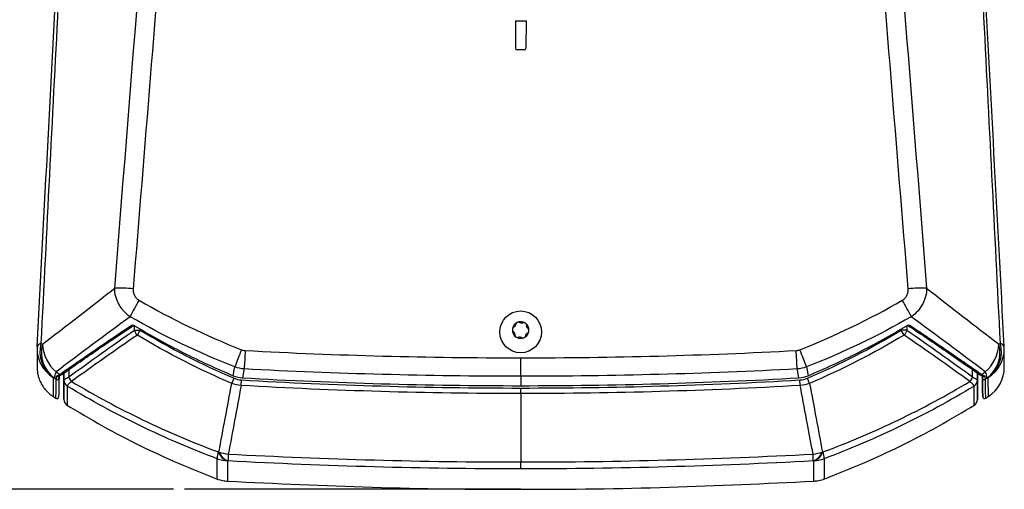
# Model space of a CAD drawing. Units: inches. Extents: x 0 to 241, y 0 to 51.
# Drawn here: x 95 to 101, y 30 to 33 of the extents above; entities that cross this region are included whole.
import ezdxf

# ---------------------------------------------------------------- set-up
doc = ezdxf.new("R2010")
doc.units = ezdxf.units.IN
doc.header["$MEASUREMENT"] = 0
doc.header["$PDSIZE"] = -1
doc.styles.add('Arial', font='ARIALUNI.TTF')
doc.dimstyles.new('Atlas', dxfattribs={"dimtxt": 0.5, "dimasz": 0.5, "dimexe": 0, "dimexo": 0.0625, "dimgap": 0.25, "dimtad": 0, "dimtih": 1, "dimtoh": 1, "dimrnd": 1e-09, "dimzin": 12, "dimdsep": 46, "dimtxsty": 'Arial', "dimcen": 0.09, "dimadec": 0, "dimazin": 3, "dimtfac": 1, "dimtofl": 0, "dimtmove": 0, "dimatfit": 3, "dimfxl": 1, "dimfrac": 1, "dimtolj": 1, "dimtzin": 12, "dimarcsym": 0})

# ---------------------------------------------------------------- blocks, each defined once
blk = doc.blocks.new('*D32')
at = {"color": 0, "lineweight": -2, "ltscale": 4, "transparency": 16777216}
for p, q in [((95.7748, 40.4025), (90.232, 40.4025)), ((90.232, 39.9025), (90.232, 35.3366)), ((90.232, 30.7707), (90.232, 34.1951)), ((96.0133, 30.2707), (90.232, 30.2707))]:
    blk.add_line(p, q, dxfattribs=at)
at = {"color": 0, "ltscale": 4, "transparency": 16777216}
for points in [[(90.1486, 39.9025), (90.3153, 39.9025), (90.232, 40.4025)], [(90.1486, 30.7707), (90.3153, 30.7707), (90.232, 30.2707)]]:
    blk.add_solid(points, dxfattribs=at)
at = {"layer": 'Defpoints', "color": 0, "ltscale": 4, "transparency": 16777216}
for p in [(90.232, 40.4025), (95.8373, 40.4025), (96.0758, 30.2707)]:
    blk.add_point(p, dxfattribs=at)
at = {"color": 0, "ltscale": 4, "transparency": 16777216, "insert": (90.232, 35.0866), "char_height": 0.5, "attachment_point": 2, "style": 'Arial'}
blk.add_mtext('\\A1;10.13" [257]', dxfattribs=at)
blk = doc.blocks.new('*D33')
at = {"color": 0, "lineweight": -2, "ltscale": 4, "transparency": 16777216}
for p, q in [((96.8378, 37.0165), (92.6925, 37.0165)), ((92.6925, 36.5165), (92.6925, 34.2144)), ((92.6925, 30.7707), (92.6925, 33.0728)), ((96.0133, 30.2707), (92.6925, 30.2707))]:
    blk.add_line(p, q, dxfattribs=at)
at = {"color": 0, "ltscale": 4, "transparency": 16777216}
for points in [[(92.6092, 36.5165), (92.7758, 36.5165), (92.6925, 37.0165)], [(92.6092, 30.7707), (92.7758, 30.7707), (92.6925, 30.2707)]]:
    blk.add_solid(points, dxfattribs=at)
at = {"layer": 'Defpoints', "color": 0, "ltscale": 4, "transparency": 16777216}
for p in [(96.9003, 37.0165), (92.6925, 30.2707), (96.0758, 30.2707)]:
    blk.add_point(p, dxfattribs=at)
at = {"color": 0, "ltscale": 4, "transparency": 16777216, "insert": (92.6925, 33.9644), "char_height": 0.5, "attachment_point": 2, "style": 'Arial'}
blk.add_mtext('\\A1;6.75" [171]', dxfattribs=at)

msp = doc.modelspace()

# ---------------------------------------------------------------- linework, layer by layer
at = {"linetype": 'Continuous', "lineweight": 25, "ltscale": 4}
for p, q in [((97.9527, 32.9284), (98.0132, 32.9284)), ((97.9527, 32.9284), (97.9534, 32.7743)), ((98.0132, 32.9284), (98.0125, 32.7743)), ((98.0027, 32.7645), (97.9632, 32.7645)), ((95.791, 31.1736), (95.791, 31.1977)), ((95.8244, 31.1813), (95.8244, 31.1736)), ((97.946, 31.1923), (97.9436, 31.1909)), ((97.954, 31.2056), (97.9534, 31.203)), ((97.9801, 31.2154), (97.9777, 31.2167)), ((97.9956, 31.2151), (97.993, 31.2142)), ((98.0171, 31.1973), (98.017, 31.2)), ((98.0246, 31.1837), (98.0226, 31.1855)), ((100.1415, 31.1736), (100.1415, 31.1809)), ((100.1749, 31.1977), (100.1749, 31.1736)), ((95.791, 31.1736), (95.8244, 31.1736)), ((95.8077, 31.1459), (95.8244, 31.1736)), ((97.9413, 31.1649), (97.9433, 31.1631)), ((97.9488, 31.1513), (97.9489, 31.1486)), ((97.9703, 31.1335), (97.9728, 31.1344)), ((97.9858, 31.1332), (97.9882, 31.1319)), ((98.0119, 31.1429), (98.0125, 31.1456)), ((98.0199, 31.1563), (98.0223, 31.1577)), ((100.1749, 31.1736), (100.1415, 31.1736)), ((100.1582, 31.1459), (100.1415, 31.1736)), ((97.9829, 30.9122), (97.9829, 31.0168)), ((95.391, 30.9305), (95.391, 30.781)), ((95.3913, 30.8901), (95.3913, 30.9308)), ((95.4189, 30.95), (95.4189, 30.9091)), ((96.3437, 30.8721), (96.3562, 30.9013)), ((97.9829, 30.9122), (97.9829, 30.8588)), ((99.6222, 30.8721), (99.6097, 30.9013)), ((100.547, 30.9091), (100.547, 30.9499)), ((100.5746, 30.9307), (100.5746, 30.8901)), ((100.5749, 30.7809), (100.5749, 30.9304)), ((96.3967, 30.8599), (96.3985, 30.8913)), ((99.5692, 30.8599), (99.5674, 30.8913)), ((95.3291, 30.799), (95.3291, 30.7989)), ((97.9829, 30.8141), (97.9829, 30.4259)), ((100.6368, 30.799), (100.6368, 30.7989)), ((97.9829, 30.3866), (97.9829, 30.4259))]:
    msp.add_line(p, q, dxfattribs=at)
at = {"ltscale": 4}
msp.add_line((97.9829, 30.2707), (96.0758, 30.2707), dxfattribs=at)
at = {"linetype": 'Continuous', "lineweight": 25, "ltscale": 4, "flags": 128}
for points in [[(96.3519, 30.9155), (96.3599, 30.9579), (96.3612, 30.965)], [(96.4141, 30.9536), (96.4128, 30.9465), (96.4048, 30.9033)], [(99.5611, 30.9033), (99.5531, 30.9465), (99.5518, 30.9536)], [(99.6047, 30.965), (99.606, 30.9579), (99.614, 30.9155)], [(97.9829, 30.8141), (97.9829, 30.817), (97.9829, 30.8204), (97.9829, 30.824), (97.9829, 30.828), (97.9829, 30.8321), (97.9829, 30.8365), (97.9829, 30.841), (97.9829, 30.8455)]]:
    msp.add_lwpolyline(points, dxfattribs=at)
at = {"linetype": 'Continuous', "lineweight": 25, "ltscale": 16}
for centre, radius, start, end in [((97.9632, 32.7744), 0.00984, 180.25, 270), ((98.0027, 32.7744), 0.00984, 270, 359.75), ((95.711, 30.6631), 0.7496, 84.4273, 92.4345), ((100.2549, 30.6631), 0.7496, 87.5655, 95.5727), ((97.3647, 30.4313), 1.7961, 149.4746, 152.8743), ((98.6012, 30.4313), 1.7961, 27.1257, 30.5254), ((95.7809, 31.2076), 0.00796, 224.5983, 301.3941), ((95.8029, 31.1921), 0.0131, 146.8798, 154.4604), ((97.9829, 31.1743), 0.0472, 174.9, 234.9), ((97.9829, 31.1743), 0.0472, 114.9, 174.9), ((97.9829, 31.1743), 0.0472, 54.9, 114.9), ((97.9829, 31.1743), 0.0472, 354.9, 54.9), ((100.1633, 31.1923), 0.0127, 25.4086, 33.2222), ((100.185, 31.2078), 0.00811, 240.0061, 314.6388), ((95.8384, 31.1833), 0.0483, 191.4873, 230.5581), ((97.9829, 31.1743), 0.0472, 234.9, 294.9), ((97.9829, 31.1743), 0.0472, 294.9, 354.9), ((100.1275, 31.1833), 0.0483, 309.4419, 348.5127), ((95.4354, 31.0708), 0.1969, 176.9592, 179.9847), ((95.4349, 31.0709), 0.1963, 180.0042, 237.4602), ((95.264, 31.0714), 0.027, 97.1604, 158.7233), ((95.4378, 31.0527), 0.1829, 165.6081, 233.6219), ((95.446, 31.0487), 0.1829, 165.6502, 233.7137), ((95.4982, 31.11), 0.23, 183.9922, 228.7917), ((100.4677, 31.11), 0.23, 311.2083, 356.0078), ((100.5199, 31.0487), 0.1829, 306.2863, 14.3498), ((100.5281, 31.0527), 0.1829, 306.3781, 14.3919), ((100.531, 31.0709), 0.1963, 302.5399, 359.9961), ((100.7019, 31.0714), 0.027, 21.2768, 82.8395), ((100.5305, 31.0708), 0.1969, 0.0157, 3.0408), ((98.7513, 30.1163), 2.5362, 158.0866, 160.4509), ((114.2181, 30.1021), 17.8243, 176.92488, 177.26184), ((81.7478, 30.1021), 17.8243, 2.73816, 3.07512), ((97.2146, 30.1163), 2.5362, 19.5491, 21.9134), ((100.5305, 30.9636), 0.1969, 302.8529, 0.0149), ((95.4008, 30.9044), 0.0632, 148.9655, 182.8769), ((95.3533, 30.903), 0.00984, 237.626, 358.8985), ((95.3536, 30.9199), 0.0101, 238.7678, 339.625), ((95.357, 30.9204), 0.00802, 223.979, 284.3017), ((95.3743, 30.929), 0.00828, 221.9915, 301.6555), ((95.4655, 30.9182), 0.0476, 191.0091, 228.3447), ((95.4659, 30.9187), 0.0476, 191.2407, 228.4468), ((100.4999, 30.9187), 0.0476, 311.5532, 348.7593), ((100.5003, 30.9182), 0.0476, 311.6553, 348.9909), ((100.5915, 30.9292), 0.0084, 238.4545, 317.3015), ((100.6126, 30.903), 0.00984, 181.1015, 302.374), ((100.6089, 30.9204), 0.00803, 255.7776, 316.0187), ((100.6123, 30.9206), 0.0107, 241.3738, 299.1528), ((100.5651, 30.9044), 0.0632, 357.1231, 31.0345), ((95.4306, 30.8901), 0.0392, 180.0342, 238.5443), ((95.4306, 30.8899), 0.0393, 180.0231, 238.5532), ((100.5353, 30.8901), 0.0392, 301.4557, 359.9658), ((100.5353, 30.8899), 0.0393, 301.4468, 359.9769), ((95.3511, 30.7956), 0.00984, 237.0106, 358.8314), ((100.6148, 30.7956), 0.00984, 181.1686, 302.9647), ((95.4304, 30.7808), 0.0394, 179.8218, 238.3939), ((100.5355, 30.7808), 0.0394, 301.6214, 0.1297), ((96.3612, 30.4481), 0.0998, 159.7104, 182.1594), ((96.3458, 30.5112), 0.0833, 200.0067, 251.9407), ((96.35, 30.7153), 0.2459, 251.1597, 263.909), ((96.3488, 30.511), 0.0832, 199.9778, 251.9114), ((96.9548, 30.436), 0.6318, 176.8381, 180.3654), ((99.6159, 30.7153), 0.2459, 276.091, 288.8403), ((99.0111, 30.436), 0.6318, 359.6346, 3.1619), ((99.6171, 30.511), 0.0832, 288.0886, 340.0222), ((99.6201, 30.5112), 0.0833, 288.0593, 339.9933), ((99.6047, 30.4481), 0.0998, 357.8406, 20.2896), ((96.3309, 30.6289), 0.1972, 249.3836, 266.8384), ((99.635, 30.6289), 0.1972, 273.1616, 290.6164)]:
    msp.add_arc(centre, radius, start, end, dxfattribs=at)
msp.add_ellipse((97.9829, 31.1639), major_axis=(0, 0.1188), ratio=0.996166, dxfattribs=at)
at = {"linetype": 'Continuous', "lineweight": 25, "ltscale": 4}
for points, knots in [([(96.1719, 36.1995), (96.1687, 36.1746), (96.1659, 36.1497), (96.1619, 36.0998), (96.1559, 36.025), (96.1419, 35.8503), (96.1139, 35.501), (96.0899, 35.2016), (96.0418, 34.6028), (96.0097, 34.2035), (95.9132, 33.0059), (95.8487, 32.2075), (95.7838, 31.4091)], [0, 0, 0, 0, 0.015625, 0.015625, 0.03125, 0.0625, 0.125, 0.25, 0.25, 0.5, 0.5, 1, 1, 1, 1]), ([(100.1821, 31.4091), (100.1172, 32.2075), (100.0527, 33.0059), (99.9562, 34.2035), (99.9241, 34.6028), (99.876, 35.2016), (99.852, 35.501), (99.824, 35.8503), (99.81, 36.025), (99.804, 36.0998), (99.8, 36.1497), (99.7972, 36.1746), (99.794, 36.1995)], [0, 0, 0, 0, 0.5, 0.5, 0.75, 0.75, 0.875, 0.9375, 0.96875, 0.984375, 0.984375, 1, 1, 1, 1]), ([(99.9108, 36.1282), (99.9109, 36.1274), (99.911, 36.1266), (99.9111, 36.1251), (99.9113, 36.1228), (99.9117, 36.1174), (99.9125, 36.1067), (99.9143, 36.0852), (99.9177, 36.0422), (99.9245, 35.9562), (99.9382, 35.7843), (99.9656, 35.4404), (99.9891, 35.1456), (100.036, 34.556), (100.0673, 34.163), (100.1613, 32.984), (100.224, 32.198), (100.2867, 31.412)], [0, 0, 0, 0, 0.000488, 0.000488, 0.000977, 0.001953, 0.003906, 0.007812, 0.015625, 0.03125, 0.0625, 0.125, 0.25, 0.25, 0.5, 0.5, 1, 1, 1, 1]), ([(95.2389, 31.0811), (95.2803, 31.8615), (95.3424, 33.032), (95.406, 34.2319), (95.4303, 34.6896), (95.4355, 34.7897), (95.4408, 34.8886), (95.4456, 34.979), (95.4498, 35.0578), (95.4534, 35.1234), (95.4565, 35.1797), (95.4591, 35.2259), (95.461, 35.2597), (95.4622, 35.2788), (95.4624, 35.282), (95.4626, 35.2833)], [0, 0, 0, 0, 0.526885, 0.790327, 0.812682, 0.835085, 0.857387, 0.879604, 0.897604, 0.915606, 0.933594, 0.951582, 0.969816, 0.988045, 1, 1, 1, 1]), ([(100.727, 31.0811), (100.6882, 31.8122), (100.6494, 32.5431), (100.5913, 33.6392), (100.5719, 34.0046), (100.5477, 34.4613), (100.5405, 34.5983), (100.532, 34.7581), (100.5278, 34.8381), (100.5259, 34.8723), (100.5247, 34.8952), (100.5241, 34.9066), (100.5223, 34.9406), (100.5211, 34.9629), (100.5188, 35.0066), (100.5177, 35.0275), (100.5155, 35.0675), (100.5145, 35.0866), (100.513, 35.114), (100.5125, 35.1229), (100.5116, 35.1401), (100.5111, 35.1483), (100.5098, 35.172), (100.509, 35.1866), (100.5079, 35.2064), (100.5075, 35.2127), (100.5069, 35.2246), (100.5065, 35.2303), (100.5057, 35.2458), (100.5052, 35.2545), (100.5043, 35.2688), (100.504, 35.2743), (100.5037, 35.2781)], [0, 0, 0, 0, 0.5, 0.5, 0.75, 0.75, 0.8125, 0.84375, 0.859375, 0.867187, 0.867187, 0.875, 0.875, 0.890625, 0.890625, 0.90625, 0.90625, 0.921875, 0.921875, 0.929687, 0.929687, 0.9375, 0.9375, 0.953125, 0.953125, 0.960937, 0.960937, 0.96875, 0.96875, 0.984375, 0.984375, 1, 1, 1, 1]), ([(95.4558, 34.9184), (95.4227, 34.2816), (95.3899, 33.6449), (95.3246, 32.3714), (95.2923, 31.7348), (95.2606, 31.0981)], [0, 0, 0, 0, 0.5, 0.5, 1, 1, 1, 1]), ([(100.7053, 31.0981), (100.6736, 31.7348), (100.6413, 32.3714), (100.576, 33.6449), (100.5431, 34.2816), (100.5101, 34.9184)], [0, 0, 0, 0, 0.5, 0.5, 1, 1, 1, 1]), ([(95.7662, 31.2503), (95.7529, 31.2595), (95.741, 31.2701), (95.7249, 31.288), (95.7199, 31.2944), (95.7107, 31.3075), (95.7065, 31.3143), (95.699, 31.3283), (95.6956, 31.3356), (95.6898, 31.3504), (95.6873, 31.3579), (95.6814, 31.3807), (95.6793, 31.3964), (95.6791, 31.412)], [0, 0, 0, 0, 0.25, 0.25, 0.375, 0.375, 0.5, 0.5, 0.625, 0.625, 0.75, 0.75, 1, 1, 1, 1]), ([(95.7838, 31.4091), (95.7832, 31.4026), (95.7835, 31.3961), (95.7859, 31.3834), (95.788, 31.3771), (95.7939, 31.3656), (95.7977, 31.3602), (95.8067, 31.3509), (95.8119, 31.3469), (95.8175, 31.3436)], [0, 0, 0, 0, 0.25, 0.25, 0.5, 0.5, 0.75, 0.75, 1, 1, 1, 1]), ([(100.1484, 31.3436), (100.154, 31.3469), (100.1592, 31.3509), (100.1682, 31.3603), (100.1721, 31.3657), (100.1779, 31.3772), (100.18, 31.3834), (100.1824, 31.3962), (100.1826, 31.4026), (100.1821, 31.4091)], [0, 0, 0, 0, 0.25, 0.25, 0.5, 0.5, 0.75, 0.75, 1, 1, 1, 1]), ([(100.2867, 31.412), (100.2866, 31.3964), (100.2845, 31.381), (100.2786, 31.358), (100.2761, 31.3504), (100.2703, 31.3357), (100.267, 31.3285), (100.2557, 31.3075), (100.2464, 31.2941), (100.2251, 31.2702), (100.213, 31.2595), (100.1997, 31.2503)], [0, 0, 0, 0, 0.25, 0.25, 0.375, 0.375, 0.5, 0.5, 0.75, 0.75, 1, 1, 1, 1]), ([(95.3682, 30.9235), (95.4349, 30.9702), (95.5021, 31.0167), (95.6375, 31.1096), (95.7058, 31.1559), (95.7752, 31.202)], [0, 0, 0, 0, 0.5, 0.5, 1, 1, 1, 1]), ([(95.3787, 30.9219), (95.4094, 30.9434), (95.5061, 31.0111), (95.6407, 31.104), (95.7473, 31.1754), (95.7854, 31.201)], [0, 0, 0, 0, 0.230054, 0.724805, 1, 1, 1, 1]), ([(95.7752, 31.202), (95.777, 31.2032), (95.7796, 31.2036), (95.7857, 31.2025), (95.7889, 31.2011), (95.7919, 31.1993)], [0, 0, 0, 0, 0.5, 0.5, 1, 1, 1, 1]), ([(95.7841, 31.2003), (95.7841, 31.2003), (95.784, 31.2003), (95.7845, 31.2004), (95.7855, 31.2002), (95.7871, 31.1997), (95.7891, 31.1989), (95.7904, 31.1981), (95.7911, 31.1977)], [0, 0, 0, 0, 0.031754, 0.205916, 0.367928, 0.54527, 0.778718, 1, 1, 1, 1]), ([(95.7919, 31.1993), (95.8817, 31.1453), (95.9733, 31.0946), (96.1602, 30.9999), (96.2553, 30.9559), (96.3519, 30.9155)], [0, 0, 0, 0, 0.5, 0.5, 1, 1, 1, 1]), ([(97.9359, 31.1785), (97.9359, 31.1783), (97.9357, 31.1765), (97.9361, 31.1732), (97.9378, 31.1689), (97.9398, 31.1663), (97.9411, 31.1651), (97.9413, 31.1649)], [0, 0, 0, 0, 0.039694, 0.327972, 0.618206, 0.934853, 1, 1, 1, 1]), ([(97.9436, 31.1909), (97.9423, 31.1899), (97.9395, 31.1879), (97.9367, 31.1833), (97.9361, 31.18), (97.9359, 31.1785)], [0, 0, 0, 0, 0.359315, 0.721182, 1, 1, 1, 1]), ([(97.9534, 31.203), (97.9532, 31.2019), (97.9526, 31.1998), (97.9508, 31.1967), (97.9485, 31.1941), (97.9468, 31.1929), (97.946, 31.1923)], [0, 0, 0, 0, 0.257939, 0.518598, 0.754111, 1, 1, 1, 1]), ([(97.9631, 31.2171), (97.9629, 31.2171), (97.9613, 31.2163), (97.9586, 31.2144), (97.9557, 31.2107), (97.9544, 31.2077), (97.954, 31.2059), (97.954, 31.2056)], [0, 0, 0, 0, 0.039621, 0.327902, 0.618132, 0.934771, 1, 1, 1, 1]), ([(97.9777, 31.2167), (97.9761, 31.2173), (97.973, 31.2187), (97.9677, 31.2188), (97.9645, 31.2177), (97.9631, 31.2171)], [0, 0, 0, 0, 0.359206, 0.721097, 1, 1, 1, 1]), ([(97.993, 31.2142), (97.992, 31.2139), (97.9899, 31.2133), (97.9863, 31.2133), (97.9828, 31.214), (97.981, 31.2149), (97.9801, 31.2154)], [0, 0, 0, 0, 0.2580633, 0.5186972, 0.7541948, 1, 1, 1, 1]), ([(98.0101, 31.2129), (98.0099, 31.2131), (98.0085, 31.2141), (98.0054, 31.2154), (98.0009, 31.2161), (97.9976, 31.2157), (97.9959, 31.2152), (97.9956, 31.2151)], [0, 0, 0, 0, 0.0396673, 0.3279464, 0.618179, 0.9348234, 1, 1, 1, 1]), ([(98.017, 31.2), (98.0168, 31.2017), (98.0164, 31.2051), (98.0139, 31.2098), (98.0113, 31.212), (98.0101, 31.2129)], [0, 0, 0, 0, 0.359275, 0.721151, 1, 1, 1, 1]), ([(98.0226, 31.1855), (98.0218, 31.1863), (98.0202, 31.1878), (98.0184, 31.1909), (98.0173, 31.1942), (98.0171, 31.1963), (98.0171, 31.1973)], [0, 0, 0, 0, 0.258018, 0.518661, 0.754164, 1, 1, 1, 1]), ([(98.03, 31.1701), (98.03, 31.1703), (98.0302, 31.1721), (98.0298, 31.1754), (98.0281, 31.1797), (98.0261, 31.1823), (98.0248, 31.1835), (98.0246, 31.1837)], [0, 0, 0, 0, 0.039694, 0.327972, 0.618206, 0.934853, 1, 1, 1, 1]), ([(99.614, 30.9155), (99.7106, 30.9559), (99.8056, 30.9999), (99.9925, 31.0946), (100.0842, 31.1453), (100.174, 31.1993)], [0, 0, 0, 0, 0.5, 0.5, 1, 1, 1, 1]), ([(100.174, 31.1993), (100.177, 31.2011), (100.1802, 31.2025), (100.1863, 31.2036), (100.1889, 31.2032), (100.1907, 31.202)], [0, 0, 0, 0, 0.5, 0.5, 1, 1, 1, 1]), ([(100.1748, 31.1977), (100.1754, 31.1981), (100.1768, 31.1989), (100.1788, 31.1998), (100.1806, 31.2002), (100.1815, 31.2004), (100.1819, 31.2003), (100.1818, 31.2003), (100.1818, 31.2003)], [0, 0, 0, 0, 0.202888, 0.469443, 0.65729, 0.822069, 0.975215, 1, 1, 1, 1]), ([(100.1809, 31.2008), (100.1953, 31.1912), (100.2821, 31.1332), (100.4176, 31.0405), (100.5372, 30.9568), (100.5871, 30.9219)], [0, 0, 0, 0, 0.103824, 0.626371, 1, 1, 1, 1]), ([(100.1907, 31.202), (100.2601, 31.1559), (100.3284, 31.1096), (100.4638, 31.0167), (100.5309, 30.9702), (100.5977, 30.9235)], [0, 0, 0, 0, 0.5, 0.5, 1, 1, 1, 1]), ([(95.4193, 30.9094), (95.4802, 30.9536), (95.5415, 30.9978), (95.6652, 31.0859), (95.7276, 31.1299), (95.791, 31.1736)], [0, 0, 0, 0, 0.5, 0.5, 1, 1, 1, 1]), ([(95.8077, 31.1459), (95.7439, 31.1024), (95.6813, 31.0587), (95.557, 30.971), (95.4955, 30.9271), (95.4344, 30.883)], [0, 0, 0, 0, 0.5, 0.5, 1, 1, 1, 1]), ([(97.9433, 31.1631), (97.9441, 31.1623), (97.9457, 31.1608), (97.9475, 31.1577), (97.9486, 31.1543), (97.9487, 31.1523), (97.9488, 31.1513)], [0, 0, 0, 0, 0.258018, 0.518661, 0.754164, 1, 1, 1, 1]), ([(97.9489, 31.1486), (97.9491, 31.1469), (97.9494, 31.1435), (97.952, 31.1388), (97.9546, 31.1366), (97.9558, 31.1356)], [0, 0, 0, 0, 0.359275, 0.721151, 1, 1, 1, 1]), ([(97.9558, 31.1356), (97.956, 31.1355), (97.9574, 31.1345), (97.9605, 31.1332), (97.965, 31.1325), (97.9683, 31.1329), (97.97, 31.1334), (97.9703, 31.1335)], [0, 0, 0, 0, 0.039667, 0.327946, 0.618179, 0.934823, 1, 1, 1, 1]), ([(97.9728, 31.1344), (97.9739, 31.1347), (97.976, 31.1353), (97.9796, 31.1353), (97.983, 31.1346), (97.9849, 31.1337), (97.9858, 31.1332)], [0, 0, 0, 0, 0.258063, 0.518697, 0.754195, 1, 1, 1, 1]), ([(97.9882, 31.1319), (97.9897, 31.1313), (97.9929, 31.1299), (97.9982, 31.1297), (98.0014, 31.1309), (98.0028, 31.1314)], [0, 0, 0, 0, 0.359206, 0.721097, 1, 1, 1, 1]), ([(98.0028, 31.1314), (98.003, 31.1315), (98.0046, 31.1323), (98.0073, 31.1342), (98.0102, 31.1379), (98.0115, 31.1409), (98.0119, 31.1427), (98.0119, 31.1429)], [0, 0, 0, 0, 0.039621, 0.327902, 0.618132, 0.934771, 1, 1, 1, 1]), ([(98.0125, 31.1456), (98.0127, 31.1467), (98.0133, 31.1488), (98.0151, 31.1519), (98.0174, 31.1545), (98.0191, 31.1557), (98.0199, 31.1563)], [0, 0, 0, 0, 0.2579387, 0.5185977, 0.7541109, 1, 1, 1, 1]), ([(98.0223, 31.1577), (98.0236, 31.1587), (98.0264, 31.1607), (98.0292, 31.1652), (98.0297, 31.1686), (98.03, 31.1701)], [0, 0, 0, 0, 0.359315, 0.721182, 1, 1, 1, 1]), ([(100.5315, 30.883), (100.4704, 30.9271), (100.4089, 30.971), (100.2846, 31.0587), (100.2219, 31.1024), (100.1582, 31.1459)], [0, 0, 0, 0, 0.5, 0.5, 1, 1, 1, 1]), ([(100.1749, 31.1736), (100.2383, 31.1299), (100.3007, 31.0859), (100.4244, 30.9978), (100.4857, 30.9536), (100.5466, 30.9094)], [0, 0, 0, 0, 0.5, 0.5, 1, 1, 1, 1]), ([(95.2386, 31.0713), (95.2386, 31.0611), (95.2386, 31.0391), (95.2386, 31.0129), (95.2386, 30.991), (95.2386, 30.9754), (95.2386, 30.9675), (95.2386, 30.9647), (95.2386, 30.9639), (95.2386, 30.9637), (95.2386, 30.9631), (95.2386, 30.9625), (95.2386, 30.9605), (95.2387, 30.9577), (95.239, 30.9503), (95.2402, 30.9365), (95.2438, 30.9174), (95.2507, 30.8941), (95.2623, 30.8686), (95.2789, 30.8431), (95.2995, 30.8208), (95.3161, 30.806), (95.327, 30.7999), (95.329, 30.7988)], [0, 0, 0, 0, 0.1404548, 0.3012341, 0.4624479, 0.6236941, 0.784941, 0.8649115, 0.9049773, 0.9276951, 0.9375827, 0.9419937, 0.9435781, 0.9443337, 0.9455138, 0.9503876, 0.9562765, 0.9625922, 0.9715339, 0.9807236, 0.9890638, 0.9980595, 1, 1, 1, 1]), ([(100.7273, 30.9639), (100.7273, 30.964), (100.7273, 30.9645), (100.7273, 30.9699), (100.7273, 30.9821), (100.7273, 31.0005), (100.7273, 31.0253), (100.7273, 31.0496), (100.7273, 31.0677), (100.7273, 31.0733)], [0, 0, 0, 0, 0.086949, 0.248955, 0.415994, 0.583778, 0.752955, 0.923592, 1, 1, 1, 1]), ([(100.7273, 30.9915), (100.7273, 30.9947), (100.7273, 31.0037), (100.7273, 31.0257), (100.7273, 31.0491), (100.7273, 31.0666), (100.7273, 31.0716)], [0, 0, 0, 0, 0.1854528, 0.5255873, 0.8656952, 1, 1, 1, 1]), ([(95.3293, 30.9054), (95.3293, 30.8884), (95.3292, 30.854), (95.3292, 30.821), (95.3291, 30.8011), (95.3291, 30.7997), (95.3291, 30.799)], [0, 0, 0, 0, 0.258598, 0.52156, 0.784522, 1, 1, 1, 1]), ([(95.3589, 30.9129), (95.3609, 30.9134), (95.3677, 30.915), (95.374, 30.9194), (95.3785, 30.9225)], [0, 0, 0, 0, 0.293428, 1, 1, 1, 1]), ([(95.3599, 30.9131), (95.3596, 30.9129), (95.3592, 30.9127), (95.359, 30.9126), (95.359, 30.9126)], [0, 0, 0, 0, 0.9036309, 1, 1, 1, 1]), ([(95.3632, 30.9028), (95.3628, 30.8861), (95.3621, 30.8527), (95.3615, 30.8201), (95.3611, 30.7996), (95.361, 30.7972), (95.361, 30.7961)], [0, 0, 0, 0, 0.256868, 0.513736, 0.77088, 1, 1, 1, 1]), ([(95.3913, 30.8901), (95.3913, 30.8906), (95.392, 30.8915), (95.3944, 30.8937), (95.3962, 30.8951), (95.4032, 30.8999), (95.41, 30.9041), (95.4189, 30.9091)], [0, 0, 0, 0, 0.25, 0.25, 0.5, 0.5, 1, 1, 1, 1]), ([(100.547, 30.9091), (100.5514, 30.9066), (100.5554, 30.9043), (100.5622, 30.9001), (100.5651, 30.8983), (100.5721, 30.8934), (100.5746, 30.8912), (100.5746, 30.8901)], [0, 0, 0, 0, 0.25, 0.25, 0.5, 0.5, 1, 1, 1, 1]), ([(100.5873, 30.9222), (100.5891, 30.9208), (100.5954, 30.9164), (100.6022, 30.9144), (100.607, 30.913)], [0, 0, 0, 0, 0.291236, 1, 1, 1, 1]), ([(100.6027, 30.9028), (100.6031, 30.8861), (100.6037, 30.8527), (100.6044, 30.82), (100.6048, 30.7991), (100.6049, 30.7967), (100.6049, 30.7956)], [0, 0, 0, 0, 0.251421, 0.502843, 0.754534, 1, 1, 1, 1]), ([(100.6049, 30.7958), (100.6049, 30.7971), (100.6048, 30.7999), (100.6044, 30.8207), (100.6037, 30.8532), (100.6031, 30.8863), (100.6027, 30.9028)], [0, 0, 0, 0, 0.238325, 0.492039, 0.74602, 1, 1, 1, 1]), ([(100.6368, 30.7989), (100.6368, 30.7986), (100.6368, 30.7963), (100.6367, 30.8077), (100.6367, 30.8374), (100.6366, 30.8827), (100.6366, 30.9054)], [0, 0, 0, 0, 0.038701, 0.2996891, 0.6497524, 1, 1, 1, 1]), ([(95.3459, 30.7874), (95.3459, 30.7886), (95.3459, 30.791), (95.3463, 30.8118), (95.347, 30.8445), (95.3477, 30.878), (95.348, 30.8947)], [0, 0, 0, 0, 0.245227, 0.496638, 0.748319, 1, 1, 1, 1]), ([(95.391, 30.781), (95.391, 30.7822), (95.391, 30.7847), (95.3911, 30.8061), (95.3912, 30.8392), (95.3913, 30.873), (95.3913, 30.8899)], [0, 0, 0, 0, 0.2465624, 0.4975253, 0.7487626, 1, 1, 1, 1]), ([(95.4101, 30.8564), (95.4101, 30.8395), (95.4099, 30.8057), (95.4098, 30.7726), (95.4098, 30.7512), (95.4097, 30.7486), (95.4097, 30.7474)], [0, 0, 0, 0, 0.2503014, 0.5006027, 0.7511778, 1, 1, 1, 1]), ([(95.4339, 30.8826), (95.4261, 30.8758), (95.4201, 30.8701), (95.414, 30.8635), (95.4124, 30.8616), (95.4104, 30.8586), (95.41, 30.8574), (95.4101, 30.8566)], [0, 0, 0, 0, 0.5, 0.5, 0.75, 0.75, 1, 1, 1, 1]), ([(96.2614, 30.4443), (96.1873, 30.4719), (96.114, 30.5013), (95.9687, 30.5634), (95.8968, 30.5961), (95.6836, 30.6993), (95.5449, 30.7747), (95.4101, 30.8564)], [0, 0, 0, 0, 0.25, 0.25, 0.5, 0.5, 1, 1, 1, 1]), ([(95.4344, 30.883), (95.5664, 30.8037), (95.7023, 30.7305), (95.9108, 30.6303), (95.9812, 30.5984), (96.1233, 30.5381), (96.1951, 30.5096), (96.2676, 30.4827)], [0, 0, 0, 0, 0.5, 0.5, 0.75, 0.75, 1, 1, 1, 1]), ([(96.2706, 30.4826), (96.2825, 30.5461), (96.2944, 30.6096), (96.3063, 30.6731), (96.3188, 30.7394), (96.3312, 30.8058), (96.3437, 30.8721)], [0.001513, 0.001513, 0.001513, 0.001513, 0.00968737, 0.00968737, 0.00968737, 0.01823032, 0.01823032, 0.01823032, 0.01823032]), ([(96.3967, 30.8599), (96.3843, 30.7937), (96.372, 30.7276), (96.3596, 30.6614), (96.3477, 30.5979), (96.3358, 30.5343), (96.3239, 30.4708)], [0.00126308, 0.00126308, 0.00126308, 0.00126308, 0.00977418, 0.00977418, 0.00977418, 0.0179489, 0.0179489, 0.0179489, 0.0179489]), ([(99.642, 30.4708), (99.6314, 30.5272), (99.6208, 30.5836), (99.6103, 30.64), (99.5976, 30.7079), (99.5849, 30.7759), (99.5722, 30.8438), (99.5712, 30.8492), (99.5702, 30.8545), (99.5692, 30.8599)], [0.00148334, 0.00148334, 0.00148334, 0.00148334, 0.00873991, 0.00873991, 0.00873991, 0.01747982, 0.01747982, 0.01747982, 0.01816916, 0.01816916, 0.01816916, 0.01816916]), ([(99.6222, 30.8721), (99.6347, 30.8058), (99.6471, 30.7394), (99.6596, 30.6731), (99.6715, 30.6096), (99.6834, 30.5461), (99.6953, 30.4826)], [0.00123825, 0.00123825, 0.00123825, 0.00123825, 0.0097812, 0.0097812, 0.0097812, 0.01795557, 0.01795557, 0.01795557, 0.01795557]), ([(99.6983, 30.4827), (99.7708, 30.5096), (99.8426, 30.5381), (99.9847, 30.5984), (100.055, 30.6303), (100.2636, 30.7305), (100.3995, 30.8037), (100.5315, 30.883)], [0, 0, 0, 0, 0.25, 0.25, 0.5, 0.5, 1, 1, 1, 1]), ([(100.5558, 30.8564), (100.421, 30.7747), (100.2823, 30.6993), (100.0691, 30.5961), (99.9972, 30.5634), (99.8519, 30.5013), (99.7786, 30.4719), (99.7045, 30.4443)], [0, 0, 0, 0, 0.5, 0.5, 0.75, 0.75, 1, 1, 1, 1]), ([(100.5558, 30.8566), (100.556, 30.8582), (100.554, 30.8612), (100.5479, 30.8678), (100.5453, 30.8704), (100.5393, 30.8761), (100.5359, 30.8792), (100.532, 30.8826)], [0, 0, 0, 0, 0.5, 0.5, 0.75, 0.75, 1, 1, 1, 1]), ([(100.5561, 30.7474), (100.5561, 30.7473), (100.5562, 30.7462), (100.5561, 30.7499), (100.5561, 30.759), (100.556, 30.7832), (100.5559, 30.8151), (100.5558, 30.8427), (100.5558, 30.8564)], [0, 0, 0, 0, 0.0017532, 0.1209645, 0.3593928, 0.59788, 0.7989223, 1, 1, 1, 1]), ([(100.6178, 30.8947), (100.6182, 30.8782), (100.6189, 30.8452), (100.6195, 30.8122), (100.6199, 30.793), (100.6201, 30.7851), (100.62, 30.7874), (100.62, 30.7874)], [0, 0, 0, 0, 0.2483236, 0.4966472, 0.7452313, 0.9938153, 1, 1, 1, 1]), ([(95.329, 30.798), (95.3322, 30.796), (95.3386, 30.7919), (95.345, 30.7878), (95.3482, 30.7858)], [0, 0, 0, 0, 0.499973, 1, 1, 1, 1]), ([(100.6177, 30.7858), (100.6209, 30.7878), (100.6273, 30.7919), (100.6337, 30.796), (100.6369, 30.798)], [0, 0, 0, 0, 0.500027, 1, 1, 1, 1]), ([(95.4049, 30.7503), (95.4737, 30.7092), (95.6113, 30.6269), (95.8251, 30.5165), (96.0431, 30.415), (96.1922, 30.3564), (96.2668, 30.3272)], [0, 0, 0, 0, 0.250018, 0.500215, 0.750306, 1, 1, 1, 1]), ([(99.6991, 30.3272), (99.7736, 30.3564), (99.9228, 30.415), (100.1408, 30.5165), (100.3546, 30.6269), (100.4922, 30.7092), (100.561, 30.7503)], [0, 0, 0, 0, 0.249694, 0.499785, 0.749982, 1, 1, 1, 1]), ([(99.6458, 30.3168), (99.6458, 30.3168), (99.6458, 30.3264), (99.6459, 30.3648), (99.6459, 30.3936), (99.6459, 30.432)], [0, 0, 0, 0, 0.5, 0.5, 1, 1, 1, 1]), ([(99.7045, 30.4443), (99.7045, 30.4059), (99.7045, 30.3772), (99.7045, 30.3388), (99.7045, 30.3292), (99.7045, 30.3292)], [0, 0, 0, 0, 0.5, 0.5, 1, 1, 1, 1]), ([(96.2614, 30.3292), (96.2614, 30.3292), (96.2713, 30.3245), (96.2911, 30.3198), (96.311, 30.318), (96.3201, 30.3172)], [0, 0, 0, 0, 0.0015066, 0.5443339, 1, 1, 1, 1]), ([(96.3201, 30.3171), (96.5937, 30.3039), (97.1476, 30.2773), (97.9829, 30.2674), (98.8183, 30.2773), (99.3722, 30.3039), (99.6458, 30.3171)], [0, 0, 0, 0, 0.246942, 0.5, 0.753058, 1, 1, 1, 1]), ([(99.6458, 30.3176), (99.6528, 30.3179), (99.6708, 30.3188), (99.6906, 30.3234), (99.7025, 30.3287), (99.7044, 30.3295)], [0, 0, 0, 0, 0.351538, 0.898178, 1, 1, 1, 1])]:
    msp.add_open_spline(points, degree=3, knots=knots, dxfattribs=at)
for points in [[(95.6791, 31.412), (95.8046, 32.9839), (95.9299, 34.556), (96.0551, 36.1282)], [(95.2687, 31.094), (95.4055, 31.199), (95.5424, 31.3046), (95.6791, 31.412)], [(100.2867, 31.412), (100.4235, 31.3046), (100.5604, 31.199), (100.6972, 31.094)], [(95.8175, 31.3436), (96.0039, 31.2359), (96.198, 31.142), (96.3983, 31.0629)], [(99.5676, 31.0629), (99.7679, 31.142), (99.962, 31.2359), (100.1484, 31.3436)], [(95.7662, 31.2503), (95.6248, 31.1458), (95.4854, 31.0415), (95.3467, 30.937)], [(96.3612, 30.965), (96.1562, 31.0455), (95.9572, 31.1408), (95.7662, 31.2503)], [(100.1997, 31.2503), (100.0086, 31.1408), (99.8097, 31.0455), (99.6047, 30.965)], [(100.6192, 30.937), (100.4805, 31.0415), (100.3411, 31.1458), (100.1997, 31.2503)], [(96.3437, 30.8721), (96.1589, 30.9507), (95.9798, 31.0423), (95.8077, 31.1459)], [(95.8244, 31.1736), (95.9951, 31.0706), (96.1727, 30.9795), (96.3562, 30.9013)], [(99.6097, 30.9013), (99.7932, 30.9795), (99.9708, 31.0706), (100.1415, 31.1736)], [(100.1582, 31.1459), (99.9861, 31.0423), (99.807, 30.9507), (99.6222, 30.8721)], [(95.2606, 31.0981), (95.2633, 31.0967), (95.266, 31.0954), (95.2687, 31.094)], [(100.6972, 31.094), (100.6999, 31.0954), (100.7026, 31.0967), (100.7053, 31.0981)], [(96.3983, 31.0629), (96.4051, 31.0602), (96.4121, 31.0586), (96.4194, 31.0582)], [(96.4194, 31.0582), (96.9401, 31.0307), (97.4615, 31.0168), (97.9829, 31.0168)], [(97.9829, 31.0168), (98.5044, 31.0168), (99.0258, 31.0307), (99.5465, 31.0582)], [(99.5465, 31.0582), (99.5538, 31.0586), (99.5608, 31.0602), (99.5676, 31.0629)], [(96.4141, 30.9536), (96.396, 30.955), (96.3783, 30.9589), (96.3612, 30.965)], [(97.9829, 30.9122), (97.4597, 30.9122), (96.9366, 30.9261), (96.4141, 30.9536)], [(99.5518, 30.9536), (99.0293, 30.9261), (98.5062, 30.9122), (97.9829, 30.9122)], [(99.6047, 30.965), (99.5876, 30.9589), (99.5699, 30.955), (99.5518, 30.9536)], [(95.3377, 30.9012), (95.3349, 30.9026), (95.3321, 30.904), (95.3293, 30.9054)], [(95.348, 30.8947), (95.3446, 30.8969), (95.3411, 30.899), (95.3377, 30.9012)], [(95.3467, 30.937), (95.3538, 30.9325), (95.361, 30.928), (95.3682, 30.9235)], [(95.348, 30.8947), (95.348, 30.8962), (95.3481, 30.9017), (95.3484, 30.9112)], [(95.3484, 30.9112), (95.3485, 30.9129), (95.3494, 30.9143), (95.3513, 30.9148)], [(95.3513, 30.9148), (95.357, 30.9166), (95.3626, 30.9194), (95.3682, 30.9235)], [(95.3634, 30.9186), (95.3633, 30.9094), (95.3632, 30.9042), (95.3632, 30.9028)], [(95.3632, 30.9028), (95.3632, 30.9042), (95.3633, 30.9094), (95.3634, 30.9186)], [(95.4189, 30.9091), (95.419, 30.9092), (95.4191, 30.9093), (95.4193, 30.9094)], [(96.3519, 30.9155), (96.3687, 30.9085), (96.3866, 30.9044), (96.4048, 30.9033)], [(96.3562, 30.9013), (96.3697, 30.8955), (96.3838, 30.8922), (96.3985, 30.8913)], [(96.4048, 30.9033), (96.9303, 30.8737), (97.4566, 30.8588), (97.9829, 30.8588)], [(97.9829, 30.8588), (98.5093, 30.8588), (99.0356, 30.8737), (99.5611, 30.9033)], [(99.5611, 30.9033), (99.5793, 30.9044), (99.5972, 30.9085), (99.614, 30.9155)], [(99.5674, 30.8913), (99.5821, 30.8922), (99.5962, 30.8955), (99.6097, 30.9013)], [(100.5466, 30.9094), (100.5468, 30.9093), (100.5469, 30.9092), (100.547, 30.9091)], [(100.5977, 30.9235), (100.6049, 30.928), (100.6121, 30.9325), (100.6192, 30.937)], [(100.5977, 30.9235), (100.6032, 30.9194), (100.6089, 30.9166), (100.6146, 30.9148)], [(100.6027, 30.9028), (100.6027, 30.9042), (100.6026, 30.9094), (100.6024, 30.9186)], [(100.6024, 30.9186), (100.6026, 30.9094), (100.6027, 30.9042), (100.6027, 30.9028)], [(100.6146, 30.9148), (100.6165, 30.9143), (100.6174, 30.9129), (100.6175, 30.9112)], [(100.6175, 30.9112), (100.6178, 30.9017), (100.6179, 30.8962), (100.6178, 30.8947)], [(100.6282, 30.9012), (100.6247, 30.899), (100.6213, 30.8969), (100.6178, 30.8947)], [(100.6366, 30.9054), (100.6338, 30.904), (100.631, 30.9026), (100.6282, 30.9012)], [(95.3913, 30.8899), (95.3913, 30.89), (95.3913, 30.89), (95.3913, 30.8901)], [(95.4101, 30.8566), (95.4101, 30.8566), (95.4101, 30.8565), (95.4101, 30.8564)], [(95.4344, 30.883), (95.4342, 30.8829), (95.4341, 30.8828), (95.4339, 30.8826)], [(96.3967, 30.8599), (96.3784, 30.8611), (96.3607, 30.8652), (96.3437, 30.8721)], [(97.9829, 30.8141), (97.4539, 30.8141), (96.9249, 30.8295), (96.3967, 30.8599)], [(96.3985, 30.8913), (96.9261, 30.8609), (97.4545, 30.8455), (97.9829, 30.8455)], [(97.9829, 30.8455), (98.5114, 30.8455), (99.0398, 30.8609), (99.5674, 30.8913)], [(99.5692, 30.8599), (99.041, 30.8295), (98.512, 30.8141), (97.9829, 30.8141)], [(99.6222, 30.8721), (99.6052, 30.8652), (99.5875, 30.8611), (99.5692, 30.8599)], [(100.532, 30.8826), (100.5318, 30.8828), (100.5317, 30.8829), (100.5315, 30.883)], [(100.5558, 30.8564), (100.5558, 30.8565), (100.5558, 30.8566), (100.5558, 30.8566)], [(100.5746, 30.8901), (100.5746, 30.89), (100.5746, 30.89), (100.5746, 30.8899)], [(100.5746, 30.8899), (100.5748, 30.8173), (100.5749, 30.781), (100.5749, 30.7808)], [(96.2676, 30.4827), (96.2686, 30.4827), (96.2696, 30.4826), (96.2706, 30.4826)], [(96.3239, 30.4708), (96.8764, 30.4409), (97.4296, 30.4259), (97.9829, 30.4259)], [(97.9829, 30.4259), (98.5363, 30.4259), (99.0895, 30.4409), (99.642, 30.4708)], [(99.6953, 30.4826), (99.6963, 30.4826), (99.6973, 30.4827), (99.6983, 30.4827)], [(96.2614, 30.3292), (96.2614, 30.3292), (96.2614, 30.3676), (96.2614, 30.4443)], [(96.323, 30.4319), (96.322, 30.4319), (96.321, 30.432), (96.32, 30.432)], [(96.32, 30.432), (96.32, 30.3552), (96.3201, 30.3168), (96.3201, 30.3168)], [(97.9829, 30.3866), (97.4293, 30.3866), (96.8757, 30.4017), (96.323, 30.4319)], [(99.6429, 30.4319), (99.0901, 30.4017), (98.5366, 30.3866), (97.9829, 30.3866)], [(99.6459, 30.432), (99.6449, 30.432), (99.6439, 30.4319), (99.6429, 30.4319)]]:
    msp.add_open_spline(points, degree=3, dxfattribs=at)

# ---------------------------------------------------------------- dimensions: what is measured, and where the dimension line sits
at = {"ltscale": 4}
for base, p1, p2, angle, picture, middle in [((90.232, 40.4025), (96.0758, 30.2707), (95.8373, 40.4025), 270, '*D32', (90.232, 34.7658)), ((92.6925, 30.2707), (96.9003, 37.0165), (96.0758, 30.2707), 90, '*D33', (92.6925, 33.6436))]:
    dim = msp.add_linear_dim(base=base, p1=p1, p2=p2, angle=angle, dimstyle='Atlas', override={"dimpost": '"'}, dxfattribs=at)
    dim.commit()
    dim.dimension.update_dxf_attribs({"geometry": picture, "text_midpoint": middle, "dimtype": 160})

doc.saveas('drawing.dxf')
